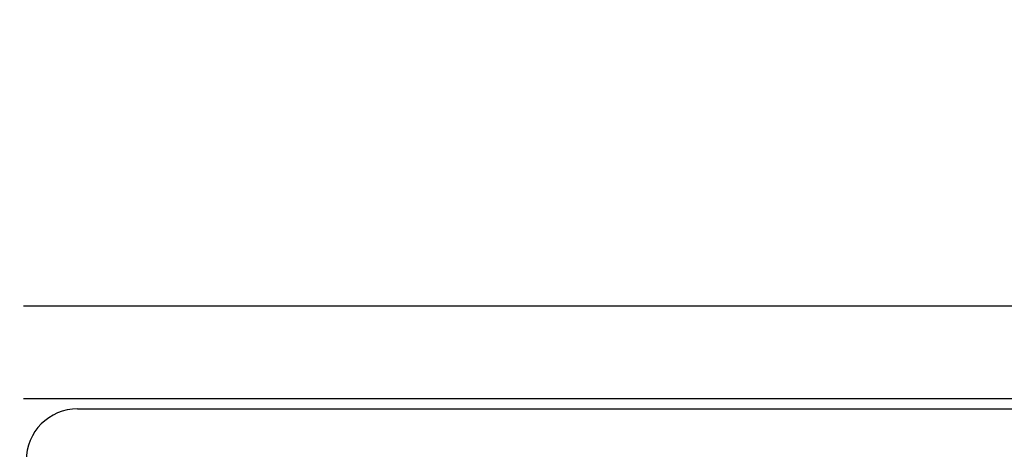
# Model space of a CAD drawing. Extents: x -4482 to 19881, y -3770 to 14367.
# Drawn here: x 2000 to 2096, y 11336 to 11377 of the extents above; entities that cross this region are included whole.
import ezdxf

# ---------------------------------------------------------------- set-up
doc = ezdxf.new("R2010")
doc.units = 0
doc.header["$LTSCALE"] = 100
doc.header["$MEASUREMENT"] = 0
doc.header["$PDMODE"] = 3
doc.linetypes.add('DASHED', pattern=[3, 2, -1])
doc.layers.get('0').update_dxf_attribs({"linetype": 'CONTINUOUS'})
doc.layers.get('Defpoints').update_dxf_attribs({"linetype": 'CONTINUOUS'})
doc.layers.add('DIM', color=1, linetype='CONTINUOUS')
doc.styles.get("Standard").update_dxf_attribs({"font": 'TXT.shx', "width": 0.7, "bigfont": 'BIGFONT.shx'})
doc.dimstyles.get("Standard").update_dxf_attribs({"dimscale": 40, "dimtxt": 2, "dimasz": 1.5, "dimexe": 0.5, "dimexo": 1, "dimgap": 0.8, "dimtad": 1, "dimdec": 1, "dimdsep": 46, "dimtxsty": 'Standard', "dimblk": 'OPEN30', "dimcen": 0, "dimclrd": 1, "dimclre": 1, "dimclrt": 7, "dimadec": 1, "dimazin": 2, "dimtm": 0.5, "dimtfac": 1, "dimtdec": 1, "dimtmove": 1, "dimatfit": 3, "dimldrblk": 'OPEN30', "dimfxl": 0, "dimtolj": 1, "dimlwd": -1, "dimlwe": -1, "dimarcsym": 0})

# ---------------------------------------------------------------- blocks, each defined once
blk = doc.blocks.new('_Open30')
at = {"color": 0, "linetype": 'ByBlock', "lineweight": -2}
for p, q in [((-1, 0.2679), (0, 0)), ((0, 0), (-1, -0.2679)), ((0, 0), (-1, 0))]:
    blk.add_line(p, q, dxfattribs=at)
blk = doc.blocks.new('*D196')
at = {"layer": 'Defpoints', "color": 0}
for p in [(3275, 11950), (1550, 11740), (3275, 11320.599)]:
    blk.add_point(p, dxfattribs=at)
at = {"layer": 'DIM', "color": 1}
for p, q in [((1550, 11780), (1550, 11970)), ((3275, 11360.599), (3275, 11970)), ((1610, 11950), (3215, 11950))]:
    blk.add_line(p, q, dxfattribs=at)
at = {"layer": 'DIM', "color": 1, "xscale": 60, "yscale": 60, "zscale": 60, "rotation": 180}
blk.add_blockref('_Open30', (1550, 11950), dxfattribs=at)
at = {"layer": 'DIM', "color": 1, "xscale": 60, "yscale": 60, "zscale": 60}
blk.add_blockref('_Open30', (3275, 11950), dxfattribs=at)
at = {"layer": 'DIM', "color": 7, "insert": (2412.5, 12022), "char_height": 80, "attachment_point": 5}
blk.add_mtext('\\A1;1725', dxfattribs=at)
blk = doc.blocks.new('RB31AW13A16R（平面）')
at = {"linetype": 'Continuous'}
for p, q in [((0.25, 505), (275, 505)), ((0.25, 505), (15, 505)), ((0.25, 496), (275, 496)), ((0.25, 496), (15, 496)), ((5.5, 495), (275, 495))]:
    blk.add_line(p, q, dxfattribs=at)
at = {"linetype": 'DASHED'}
blk.add_line((5.5, 495), (275, 495), dxfattribs=at)
at = {"linetype": 'Continuous'}
blk.add_arc((5.5, 490), 5, 90, 180, dxfattribs=at)

msp = doc.modelspace()

# ---------------------------------------------------------------- block references
msp.add_blockref('RB31AW13A16R（平面）', (2000, 10844.5))

# ---------------------------------------------------------------- dimensions: what is measured, and where the dimension line sits
at = {"layer": 'DIM'}
dim = msp.add_linear_dim(base=(3275, 11950), p1=(1550, 11740), p2=(3275, 11320.599), dimstyle='Standard', dxfattribs=at)
dim.commit()
dim.dimension.update_dxf_attribs({"geometry": '*D196', "text_midpoint": (2412.5, 12022)})

doc.saveas('drawing.dxf')
